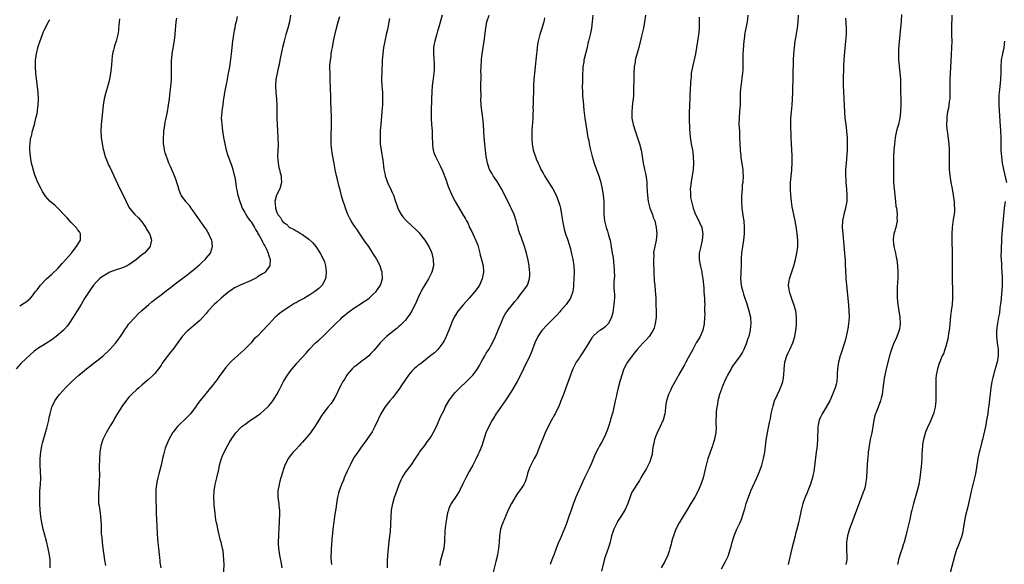
# Model space of a CAD drawing. Units: inches. Extents: x 2517000 to 2520000, y 1545000 to 1548000.
# Drawn here: x 2518571 to 2518877, y 1545748 to 1545918 of the extents above; entities that cross this region are included whole.
import ezdxf

# ---------------------------------------------------------------- set-up
doc = ezdxf.new("R2010")
doc.units = ezdxf.units.IN
doc.header["$MEASUREMENT"] = 0
doc.layers.add('LD25171545_10ft', color=93, linetype='Continuous')

msp = doc.modelspace()

# ---------------------------------------------------------------- linework, layer by layer
at = {"layer": 'LD25171545_10ft'}
for points, elevation in [([(2518602.06, 1545917.94), (2518601.84, 1545915.84), (2518601.79, 1545915), (2518601.7, 1545914.3), (2518601.49, 1545913), (2518600.98, 1545911), (2518600.49, 1545909.51), (2518600.35, 1545909), (2518600.18, 1545908.18), (2518599.87, 1545907), (2518599.73, 1545906.27), (2518599.62, 1545905), (2518599.54, 1545903.54), (2518599.43, 1545902.57), (2518599.28, 1545901), (2518598.92, 1545899), (2518598.51, 1545897.49), (2518597.78, 1545895), (2518597.29, 1545893), (2518596.96, 1545891), (2518596.56, 1545887), (2518596.35, 1545885), (2518596.23, 1545883), (2518596.34, 1545881), (2518596.65, 1545879), (2518597, 1545877.37), (2518597.08, 1545877), (2518597.64, 1545875), (2518598.03, 1545873.97), (2518598.38, 1545873), (2518598.56, 1545872.56), (2518599, 1545871.7), (2518600.3, 1545869), (2518602.11, 1545865), (2518602.42, 1545864.42), (2518604.09, 1545861), (2518605, 1545859.31), (2518605.18, 1545859), (2518606.85, 1545857), (2518607.94, 1545855.94), (2518609, 1545854.76), (2518610.21, 1545853), (2518610.48, 1545852.48), (2518611.34, 1545851), (2518611.56, 1545850.44), (2518611.99, 1545849), (2518611.67, 1545847.67), (2518611.58, 1545847), (2518611, 1545846.29), (2518610.38, 1545845.62), (2518609.78, 1545845), (2518609, 1545844.41), (2518607.31, 1545843), (2518605.96, 1545842.04), (2518605, 1545841.32), (2518604.8, 1545841.2), (2518604.4, 1545841), (2518603, 1545840.39), (2518602.1, 1545840.1), (2518601, 1545839.77), (2518599, 1545839.05), (2518597, 1545837.85), (2518596.49, 1545837.51), (2518595.82, 1545837), (2518595, 1545836.18), (2518593.95, 1545835), (2518593, 1545833.68), (2518591.14, 1545830.86), (2518590.08, 1545829), (2518588.89, 1545827), (2518588.16, 1545825.84), (2518587.67, 1545825), (2518586.34, 1545823), (2518585.74, 1545822.26), (2518584.8, 1545821.2), (2518584.61, 1545821), (2518583, 1545819.49), (2518582.4, 1545819), (2518581, 1545817.94), (2518579, 1545816.72), (2518578.24, 1545816.24), (2518577, 1545815.52), (2518575.53, 1545814.47), (2518573, 1545812.2), (2518571.38, 1545810.62), (2518569.91, 1545809)], 7030), ([(2518571, 1545828.58), (2518572.54, 1545829.46), (2518573, 1545829.83), (2518574.33, 1545831), (2518575, 1545831.7), (2518575.97, 1545833), (2518576.45, 1545833.55), (2518577.44, 1545835), (2518579.3, 1545837), (2518581, 1545838.39), (2518583, 1545840.25), (2518584.26, 1545841.74), (2518585.38, 1545843), (2518587, 1545844.89), (2518587.11, 1545845), (2518587.91, 1545846.09), (2518588.72, 1545847), (2518589, 1545847.6), (2518589.87, 1545849), (2518589.92, 1545849.92), (2518589.9, 1545851), (2518589.57, 1545851.57), (2518589, 1545852.34), (2518588.76, 1545852.76), (2518588.6, 1545853), (2518587, 1545854.48), (2518585.83, 1545855.83), (2518585, 1545856.66), (2518583, 1545858.89), (2518582.86, 1545859), (2518581.9, 1545859.9), (2518580.51, 1545861), (2518579, 1545862.72), (2518578.79, 1545863), (2518578.14, 1545864.14), (2518577.66, 1545865), (2518576.69, 1545867), (2518575.86, 1545869), (2518575.22, 1545871), (2518575.18, 1545871.18), (2518574.73, 1545873), (2518574.35, 1545875), (2518574.22, 1545876.22), (2518574.16, 1545877), (2518574.17, 1545878.17), (2518574.23, 1545879), (2518574.41, 1545880.41), (2518574.52, 1545881), (2518574.63, 1545881.37), (2518574.99, 1545883), (2518575.57, 1545885), (2518576.07, 1545887), (2518576.39, 1545888.39), (2518576.51, 1545889), (2518576.56, 1545889.44), (2518576.8, 1545891), (2518576.86, 1545893), (2518576.71, 1545895), (2518576.06, 1545901), (2518575.93, 1545903), (2518575.97, 1545905), (2518576.23, 1545907), (2518576.76, 1545909.24), (2518577.23, 1545910.77), (2518578.05, 1545913), (2518578.32, 1545913.68), (2518578.95, 1545915), (2518579.96, 1545917), (2518580.33, 1545917.67)], 7020), ([(2518580.5, 1545747), (2518580.48, 1545748.48), (2518580.51, 1545749), (2518580.46, 1545749.54), (2518580.24, 1545751), (2518580.03, 1545752.03), (2518579.86, 1545753), (2518579.33, 1545755.33), (2518578.35, 1545759), (2518578.09, 1545760.09), (2518577.9, 1545761), (2518577.58, 1545763), (2518577.39, 1545765), (2518577.28, 1545767), (2518577.23, 1545769), (2518577.29, 1545771), (2518577.43, 1545773), (2518577.53, 1545775), (2518577.5, 1545777), (2518577.39, 1545779), (2518577.37, 1545781), (2518577.54, 1545783), (2518577.92, 1545785), (2518578.13, 1545785.87), (2518578.43, 1545787), (2518579.48, 1545790.52), (2518579.75, 1545791.75), (2518580.05, 1545793), (2518580.19, 1545793.81), (2518580.45, 1545795), (2518580.98, 1545797), (2518581.95, 1545799), (2518583, 1545800.46), (2518583.42, 1545801), (2518585.25, 1545803), (2518587.27, 1545805), (2518589.42, 1545807), (2518591.81, 1545809), (2518593.64, 1545810.36), (2518595, 1545811.42), (2518596.96, 1545813), (2518599.01, 1545815), (2518600.91, 1545817.09), (2518601.78, 1545818.22), (2518602.38, 1545819), (2518603, 1545819.99), (2518603.58, 1545821), (2518604.19, 1545821.81), (2518604.99, 1545823), (2518607, 1545825.15), (2518607.91, 1545826.09), (2518608.88, 1545827), (2518611.14, 1545829), (2518612.14, 1545829.86), (2518613, 1545830.49), (2518613.6, 1545831), (2518615, 1545832.01), (2518616.67, 1545833.33), (2518617, 1545833.53), (2518617.79, 1545834.21), (2518619, 1545835.09), (2518621, 1545836.63), (2518623, 1545838.11), (2518623.52, 1545838.48), (2518624.17, 1545839), (2518625, 1545839.68), (2518626.51, 1545841), (2518627, 1545841.48), (2518627.81, 1545842.19), (2518628.66, 1545843), (2518629, 1545843.44), (2518630.36, 1545845), (2518630.98, 1545847), (2518630.73, 1545849), (2518630.19, 1545850.19), (2518629.87, 1545851), (2518629.52, 1545851.52), (2518629, 1545852.42), (2518628.64, 1545853), (2518625, 1545858.17), (2518624.35, 1545859), (2518623.78, 1545859.78), (2518622.84, 1545860.84), (2518622.68, 1545861), (2518621.26, 1545863), (2518621.18, 1545863.18), (2518620.6, 1545864.6), (2518620.32, 1545865.68), (2518619.91, 1545867), (2518619.64, 1545867.64), (2518619.19, 1545869), (2518617.9, 1545871.9), (2518617.45, 1545873), (2518617, 1545874.26), (2518616.69, 1545875), (2518616.24, 1545876.24), (2518616.05, 1545877), (2518615.91, 1545878.09), (2518615.72, 1545879), (2518615.69, 1545879.69), (2518615.7, 1545881), (2518615.8, 1545882.2), (2518615.87, 1545883), (2518616.04, 1545884.04), (2518616.16, 1545885), (2518616.28, 1545885.72), (2518616.54, 1545887), (2518616.96, 1545889), (2518617.32, 1545891), (2518617.6, 1545893), (2518617.72, 1545894.28), (2518617.94, 1545895.94), (2518618.03, 1545897), (2518618.08, 1545897.92), (2518618.18, 1545899), (2518618.23, 1545901), (2518618.22, 1545903), (2518618.26, 1545905), (2518618.34, 1545905.66), (2518618.46, 1545907), (2518619.14, 1545911.14), (2518619.35, 1545913), (2518619.46, 1545914.54), (2518619.61, 1545915.61), (2518619.72, 1545917), (2518619.88, 1545918.12)], 7040), ([(2518638.65, 1545918.65), (2518638.32, 1545917), (2518638.08, 1545916.08), (2518637.88, 1545915), (2518637.77, 1545914.23), (2518637.48, 1545913), (2518637.21, 1545911), (2518636.79, 1545907), (2518636.47, 1545904.47), (2518636.23, 1545903), (2518636.05, 1545901.95), (2518635.9, 1545901), (2518635.45, 1545898.55), (2518635.12, 1545897), (2518634.72, 1545895), (2518634.53, 1545893.47), (2518634.44, 1545893), (2518634.35, 1545892.35), (2518634.19, 1545891), (2518634.02, 1545889.98), (2518633.89, 1545889), (2518633.82, 1545887.82), (2518633.73, 1545887), (2518633.76, 1545886.24), (2518633.85, 1545885), (2518634, 1545884), (2518634.12, 1545883), (2518634.4, 1545881), (2518634.78, 1545879), (2518635.28, 1545877), (2518635.67, 1545875.67), (2518637, 1545872.02), (2518637.32, 1545871), (2518637.67, 1545869.67), (2518637.82, 1545869), (2518638.02, 1545868.02), (2518638.37, 1545865.63), (2518638.48, 1545865), (2518638.59, 1545864.59), (2518638.89, 1545863), (2518639.44, 1545861), (2518639.87, 1545859.87), (2518640.22, 1545859), (2518641, 1545857.65), (2518641.33, 1545857), (2518641.93, 1545855.93), (2518642.75, 1545855), (2518643, 1545854.68), (2518644.02, 1545853), (2518644.36, 1545852.36), (2518645, 1545851.4), (2518645.13, 1545851.13), (2518645.5, 1545850.5), (2518646.29, 1545849), (2518646.49, 1545848.49), (2518647, 1545847.65), (2518647.22, 1545847.22), (2518647.39, 1545847), (2518647.82, 1545846.18), (2518648.34, 1545845), (2518648.43, 1545844.43), (2518648.93, 1545843), (2518648.84, 1545841.16), (2518648.8, 1545841), (2518648.11, 1545840.11), (2518647.32, 1545839), (2518647.14, 1545838.86), (2518646.5, 1545838.5), (2518645, 1545837.55), (2518644.67, 1545837.33), (2518644.07, 1545837), (2518643, 1545836.5), (2518639.57, 1545835), (2518639, 1545834.73), (2518637.87, 1545834.13), (2518636.64, 1545833.36), (2518636.14, 1545833), (2518635, 1545832.09), (2518633.7, 1545831), (2518632.29, 1545829.71), (2518631.53, 1545829), (2518629.68, 1545827), (2518629.37, 1545826.63), (2518629, 1545826.17), (2518627.96, 1545825), (2518627, 1545823.96), (2518625, 1545822.21), (2518623.51, 1545821), (2518623, 1545820.54), (2518621.54, 1545819), (2518621.29, 1545818.71), (2518620.48, 1545817.52), (2518619, 1545815.44), (2518618.65, 1545815), (2518617.87, 1545814.13), (2518615.52, 1545811), (2518615.31, 1545810.69), (2518615, 1545810.14), (2518614.55, 1545809.45), (2518614.2, 1545809), (2518613, 1545807.5), (2518612.54, 1545807), (2518611, 1545805.58), (2518610.71, 1545805.29), (2518609, 1545803.86), (2518608.02, 1545803), (2518607.46, 1545802.54), (2518605.75, 1545801), (2518605, 1545800.16), (2518603.59, 1545798.41), (2518602.79, 1545797.21), (2518602.15, 1545796.15), (2518601.25, 1545794.75), (2518600.51, 1545793.49), (2518600.26, 1545793), (2518599.18, 1545791.18), (2518597.86, 1545789), (2518596.89, 1545787), (2518596.24, 1545785), (2518595.91, 1545783), (2518595.79, 1545781), (2518595.75, 1545778.25), (2518595.79, 1545775.79), (2518595.73, 1545774.27), (2518595.71, 1545773), (2518595.62, 1545771.62), (2518595.57, 1545770.43), (2518595.48, 1545769), (2518595.57, 1545767), (2518595.68, 1545766.32), (2518596, 1545764), (2518596.17, 1545763), (2518596.34, 1545760.34), (2518596.35, 1545759), (2518596.4, 1545757.6), (2518596.45, 1545757), (2518596.52, 1545756.52), (2518596.64, 1545755), (2518596.84, 1545753.16), (2518597.13, 1545751), (2518597.4, 1545749.4), (2518597.7, 1545747.7)], 7050), ([(2518655.27, 1545919), (2518654.89, 1545917), (2518654.38, 1545915), (2518653.78, 1545913), (2518653.23, 1545911), (2518652.76, 1545909), (2518652.35, 1545907), (2518651.97, 1545905), (2518651.68, 1545903.68), (2518651.46, 1545902.54), (2518651.1, 1545901), (2518650.72, 1545899), (2518650.56, 1545897), (2518650.7, 1545895), (2518650.94, 1545893), (2518651.03, 1545890.97), (2518650.95, 1545888.95), (2518650.95, 1545887), (2518651.07, 1545885), (2518651.22, 1545883), (2518651.34, 1545881), (2518651.37, 1545878.63), (2518651.25, 1545875.25), (2518651.25, 1545875), (2518651.37, 1545873), (2518651.66, 1545871.66), (2518651.79, 1545871), (2518652.03, 1545869.97), (2518652.31, 1545869), (2518652.38, 1545868.38), (2518652.46, 1545867), (2518651.9, 1545865), (2518651, 1545863.21), (2518650.92, 1545863), (2518650.41, 1545861), (2518650.46, 1545860.46), (2518650.54, 1545859), (2518651, 1545857.62), (2518651.32, 1545857), (2518652.1, 1545856.1), (2518652.69, 1545855), (2518653, 1545854.62), (2518653.97, 1545853.97), (2518654.94, 1545853), (2518655, 1545852.96), (2518656.36, 1545852.36), (2518657, 1545851.95), (2518657.64, 1545851.64), (2518658.6, 1545851), (2518659, 1545850.8), (2518659.82, 1545850.18), (2518661, 1545849.33), (2518662.15, 1545848.15), (2518663.11, 1545847), (2518664.51, 1545845), (2518665.54, 1545843), (2518665.78, 1545842.22), (2518666.13, 1545841), (2518666.2, 1545840.2), (2518666.37, 1545839), (2518666.26, 1545837.74), (2518666.15, 1545837), (2518665.06, 1545835), (2518664.03, 1545833.97), (2518662.87, 1545833), (2518661, 1545831.81), (2518659.63, 1545831), (2518659, 1545830.65), (2518657.92, 1545830.08), (2518657, 1545829.55), (2518656.63, 1545829.37), (2518656.01, 1545829), (2518655, 1545828.36), (2518652.93, 1545827), (2518651.84, 1545826.16), (2518651, 1545825.44), (2518650.75, 1545825.25), (2518650.5, 1545825), (2518648.57, 1545823), (2518647.83, 1545822.17), (2518647, 1545821.19), (2518646.78, 1545821), (2518645, 1545819.1), (2518643.86, 1545818.14), (2518643, 1545817.07), (2518640.98, 1545815), (2518639, 1545813.24), (2518638.75, 1545813), (2518637, 1545811.47), (2518636.54, 1545811), (2518635, 1545809.25), (2518633.41, 1545807), (2518633, 1545806.45), (2518632.41, 1545805.59), (2518631.93, 1545805), (2518631, 1545803.76), (2518630.39, 1545803), (2518629, 1545801.35), (2518628.73, 1545801), (2518627.04, 1545798.96), (2518626.19, 1545797.81), (2518625.65, 1545797), (2518625, 1545796.12), (2518624.11, 1545795), (2518623.59, 1545794.41), (2518623, 1545793.8), (2518622.17, 1545793), (2518621, 1545791.92), (2518620.12, 1545791), (2518619.59, 1545790.41), (2518618.73, 1545789.27), (2518618.55, 1545789), (2518617.39, 1545787), (2518616.53, 1545785), (2518616.3, 1545784.3), (2518615.93, 1545783), (2518615.77, 1545782.23), (2518615.47, 1545781), (2518615.02, 1545779), (2518614.58, 1545777.42), (2518614.31, 1545776.31), (2518613.95, 1545775), (2518613.68, 1545773.68), (2518613.52, 1545773), (2518613.37, 1545771.37), (2518613.32, 1545771), (2518613.33, 1545769), (2518613.47, 1545765), (2518613.5, 1545763.5), (2518613.56, 1545762.44), (2518613.66, 1545759.66), (2518613.78, 1545757.78), (2518613.92, 1545755.92), (2518614.18, 1545753), (2518614.28, 1545752.28), (2518614.35, 1545751), (2518614.47, 1545750.47), (2518614.55, 1545749), (2518614.65, 1545748.65), (2518614.9, 1545747)], 7060), ([(2518634.49, 1545745.51), (2518634.57, 1545748.57), (2518634.55, 1545749), (2518634.51, 1545749.49), (2518634.44, 1545751), (2518634.26, 1545752.26), (2518634.12, 1545753), (2518633.65, 1545755), (2518633.51, 1545755.51), (2518632.66, 1545759), (2518632.4, 1545760.4), (2518632.24, 1545761), (2518632.05, 1545761.95), (2518631.91, 1545763), (2518631.84, 1545763.84), (2518631.66, 1545765), (2518631.5, 1545766.5), (2518631.47, 1545767), (2518631.38, 1545769), (2518631.49, 1545771), (2518631.85, 1545773), (2518632.38, 1545775), (2518632.75, 1545776.75), (2518632.86, 1545777.14), (2518633.18, 1545778.82), (2518633.2, 1545779), (2518633.76, 1545781), (2518634.11, 1545781.89), (2518634.59, 1545783), (2518635.63, 1545785), (2518636.12, 1545785.88), (2518637, 1545787.22), (2518638.27, 1545789), (2518639.56, 1545790.44), (2518640.14, 1545791), (2518641, 1545791.65), (2518642.85, 1545793), (2518644.14, 1545793.86), (2518645, 1545794.45), (2518645.34, 1545794.66), (2518645.81, 1545795), (2518647, 1545795.99), (2518648.12, 1545797), (2518648.55, 1545797.45), (2518649, 1545798.02), (2518649.46, 1545798.54), (2518649.79, 1545799), (2518651, 1545800.96), (2518651.72, 1545802.28), (2518653.12, 1545805), (2518654.29, 1545807), (2518655, 1545808.07), (2518655.73, 1545809), (2518656.34, 1545809.66), (2518657, 1545810.46), (2518657.27, 1545810.73), (2518660.14, 1545813.86), (2518661.04, 1545815), (2518662.99, 1545817), (2518664.11, 1545817.89), (2518665.29, 1545819), (2518667, 1545820.66), (2518669, 1545822.72), (2518669.25, 1545823), (2518671, 1545824.66), (2518671.34, 1545825), (2518672.26, 1545825.74), (2518673, 1545826.39), (2518673.76, 1545827), (2518675, 1545827.83), (2518676.93, 1545829.07), (2518677.37, 1545829.37), (2518679.33, 1545830.67), (2518679.74, 1545831), (2518681, 1545832.17), (2518681.85, 1545833), (2518682.34, 1545833.66), (2518683.23, 1545835), (2518683.86, 1545837), (2518683.8, 1545839), (2518683.59, 1545839.59), (2518683.13, 1545841), (2518682.08, 1545843), (2518681.67, 1545843.67), (2518680.9, 1545845), (2518679.6, 1545847), (2518678.52, 1545848.52), (2518676.86, 1545851), (2518676.08, 1545852.08), (2518675.49, 1545853), (2518675, 1545853.72), (2518674.17, 1545855), (2518673.75, 1545855.75), (2518673.13, 1545857), (2518672.32, 1545859), (2518672.01, 1545860.01), (2518671.68, 1545861), (2518671.15, 1545862.85), (2518670.66, 1545864.66), (2518670.38, 1545865.62), (2518670.03, 1545867), (2518669.85, 1545867.85), (2518669.55, 1545869), (2518669.16, 1545871), (2518668.83, 1545872.83), (2518668.42, 1545875), (2518668.21, 1545876.21), (2518668.09, 1545877), (2518668.01, 1545877.99), (2518667.91, 1545879), (2518667.88, 1545879.88), (2518667.88, 1545881), (2518668.01, 1545885), (2518668.04, 1545887), (2518667.93, 1545890.07), (2518667.82, 1545891.82), (2518667.77, 1545894.23), (2518667.7, 1545895.7), (2518667.61, 1545899.61), (2518667.55, 1545901), (2518667.51, 1545902.49), (2518667.5, 1545903), (2518667.52, 1545903.52), (2518667.65, 1545905), (2518667.87, 1545906.13), (2518667.95, 1545907), (2518668.11, 1545908.11), (2518668.27, 1545909), (2518668.37, 1545909.63), (2518668.62, 1545911), (2518669, 1545912.78), (2518669.42, 1545914.58), (2518670.1, 1545917), (2518670.6, 1545918.6)], 7070), ([(2518686.03, 1545918.03), (2518685.88, 1545917), (2518685.6, 1545915.6), (2518685.44, 1545914.56), (2518685.04, 1545913), (2518684.56, 1545911), (2518684.2, 1545909), (2518683.94, 1545907), (2518683.77, 1545905), (2518683.73, 1545903.73), (2518683.64, 1545902.36), (2518683.61, 1545901), (2518683.6, 1545899.6), (2518683.58, 1545899), (2518683.68, 1545897), (2518683.83, 1545895), (2518683.85, 1545894.15), (2518683.9, 1545893), (2518683.88, 1545891.88), (2518683.84, 1545891), (2518683.77, 1545890.23), (2518683.71, 1545889), (2518683.32, 1545885), (2518683.19, 1545883.19), (2518683.1, 1545881), (2518683.16, 1545879), (2518683.43, 1545877), (2518683.67, 1545875.67), (2518683.81, 1545875), (2518683.96, 1545874.04), (2518684.1, 1545873), (2518684.16, 1545872.16), (2518684.32, 1545871), (2518684.67, 1545869.33), (2518684.71, 1545869), (2518684.77, 1545868.77), (2518685, 1545868.23), (2518685.46, 1545867), (2518686.57, 1545864.58), (2518687, 1545863.62), (2518687.24, 1545863), (2518687.95, 1545861), (2518688.24, 1545860.24), (2518688.65, 1545859), (2518689, 1545858.27), (2518689.66, 1545857), (2518690.24, 1545856.24), (2518691, 1545855.31), (2518691.29, 1545855), (2518693, 1545853.45), (2518693.25, 1545853.25), (2518694.28, 1545852.28), (2518695.26, 1545851.26), (2518695.49, 1545851), (2518697.08, 1545849), (2518698.3, 1545847), (2518699, 1545845.43), (2518699.17, 1545845), (2518699.65, 1545843), (2518699.72, 1545841), (2518699.21, 1545839), (2518699, 1545838.63), (2518698.19, 1545837), (2518697, 1545835.13), (2518696.25, 1545833.75), (2518695, 1545831.13), (2518694.04, 1545829), (2518693, 1545827.05), (2518692.22, 1545825.78), (2518691.65, 1545825), (2518691, 1545824.15), (2518689.48, 1545822.52), (2518689, 1545822.13), (2518688.39, 1545821.61), (2518687.6, 1545821), (2518687, 1545820.5), (2518685.13, 1545819), (2518683.16, 1545817), (2518681.25, 1545814.75), (2518680.29, 1545813.71), (2518679.57, 1545813), (2518679, 1545812.48), (2518677.04, 1545811), (2518675.85, 1545810.15), (2518675, 1545809.51), (2518674.73, 1545809.27), (2518674.48, 1545809), (2518673, 1545807.26), (2518672.82, 1545807), (2518672.12, 1545805.88), (2518671.58, 1545805), (2518671, 1545803.95), (2518670.5, 1545803), (2518669.53, 1545801), (2518669, 1545799.99), (2518668.43, 1545799), (2518667.86, 1545798.14), (2518667, 1545797.13), (2518665.32, 1545795), (2518665, 1545794.53), (2518664.02, 1545793), (2518662.83, 1545791), (2518661.46, 1545789), (2518661, 1545788.41), (2518659, 1545786.13), (2518658.44, 1545785.56), (2518657.91, 1545785), (2518657, 1545783.97), (2518656.09, 1545783), (2518655.59, 1545782.41), (2518654.53, 1545781), (2518654.08, 1545780.08), (2518653.5, 1545779), (2518653.37, 1545778.63), (2518653, 1545777.44), (2518652.85, 1545777), (2518652.24, 1545775), (2518651.97, 1545774.03), (2518651.69, 1545773), (2518651.33, 1545771), (2518651.34, 1545769), (2518651.56, 1545767.56), (2518651.6, 1545767), (2518651.64, 1545766.36), (2518651.8, 1545765), (2518651.83, 1545763.83), (2518651.8, 1545763), (2518651.75, 1545762.25), (2518651.72, 1545761), (2518651.65, 1545759.65), (2518651.48, 1545757), (2518651.4, 1545755), (2518651.43, 1545754.57), (2518651.5, 1545753), (2518651.68, 1545751.68), (2518651.8, 1545751), (2518652.03, 1545749.97), (2518652.22, 1545749), (2518652.52, 1545747)], 7080), ([(2518702.48, 1545919), (2518701.34, 1545915), (2518701, 1545914.03), (2518700.75, 1545913.25), (2518700.11, 1545911), (2518699.93, 1545910.07), (2518699.76, 1545909), (2518699.74, 1545907.74), (2518699.71, 1545907), (2518699.93, 1545903.93), (2518699.96, 1545903), (2518699.9, 1545902.1), (2518699.86, 1545901), (2518699.55, 1545898.45), (2518699.36, 1545897), (2518699.21, 1545895.21), (2518699.11, 1545893), (2518698.99, 1545888.99), (2518699, 1545887), (2518699.13, 1545885), (2518699.28, 1545883), (2518699.35, 1545881), (2518699.38, 1545879.38), (2518699.4, 1545879), (2518699.47, 1545878.53), (2518699.62, 1545877), (2518699.96, 1545875.96), (2518700.31, 1545875), (2518701.96, 1545871.96), (2518702.58, 1545870.58), (2518703.67, 1545867.67), (2518703.86, 1545867), (2518704.29, 1545865.71), (2518704.56, 1545865), (2518705.29, 1545863.29), (2518705.39, 1545863), (2518706.44, 1545861), (2518709, 1545856.79), (2518709.69, 1545855.69), (2518710.02, 1545855), (2518710.37, 1545854.37), (2518710.96, 1545853), (2518711.68, 1545851.68), (2518711.97, 1545851), (2518712.95, 1545848.95), (2518713.48, 1545847.48), (2518714.17, 1545845), (2518714.3, 1545844.3), (2518714.71, 1545843), (2518715.18, 1545841), (2518715.27, 1545839.27), (2518715.29, 1545839), (2518714.88, 1545837), (2518714.01, 1545835), (2518713.62, 1545834.38), (2518712.62, 1545833), (2518710.82, 1545831), (2518709.06, 1545829), (2518707.43, 1545827), (2518706.47, 1545825.53), (2518706.14, 1545825), (2518705.48, 1545823.48), (2518705.18, 1545822.82), (2518704.5, 1545821), (2518703.65, 1545819), (2518703, 1545817.71), (2518702.61, 1545817), (2518701.11, 1545815), (2518701, 1545814.89), (2518700.02, 1545813.98), (2518698.91, 1545813.09), (2518695.54, 1545810.46), (2518695, 1545810.06), (2518694.43, 1545809.57), (2518693.77, 1545809), (2518693, 1545808.26), (2518691.99, 1545807), (2518691, 1545805.61), (2518689.71, 1545803.71), (2518689.15, 1545802.85), (2518688.32, 1545801.68), (2518687, 1545799.95), (2518686.2, 1545799), (2518684.63, 1545797), (2518683.4, 1545795), (2518683.28, 1545794.72), (2518682.63, 1545793.37), (2518682.42, 1545793), (2518681.5, 1545791), (2518680.64, 1545789.36), (2518679, 1545786.97), (2518677, 1545784.25), (2518675.67, 1545782.33), (2518675, 1545781.33), (2518674.88, 1545781.12), (2518673.76, 1545779), (2518672.87, 1545777.13), (2518671.96, 1545775), (2518671.69, 1545774.31), (2518671.13, 1545773), (2518670.43, 1545771), (2518670.21, 1545770.21), (2518669.9, 1545769), (2518669.54, 1545767), (2518669.32, 1545765.32), (2518669.26, 1545765), (2518668.98, 1545763), (2518668.71, 1545761.29), (2518668.4, 1545759), (2518668.3, 1545757.7), (2518668.09, 1545756.09), (2518667.97, 1545754.03), (2518667.87, 1545753), (2518667.87, 1545751.87), (2518667.83, 1545751), (2518667.83, 1545750.17), (2518667.93, 1545749), (2518668.04, 1545748.04)], 7090), ([(2518685.38, 1545747), (2518685.42, 1545749), (2518685.52, 1545751), (2518685.7, 1545753), (2518685.82, 1545754.18), (2518686.08, 1545756.08), (2518686.34, 1545758.34), (2518686.51, 1545760.51), (2518686.58, 1545763), (2518686.69, 1545765), (2518687.05, 1545767), (2518687.65, 1545769), (2518687.98, 1545770.02), (2518689.05, 1545773), (2518689.63, 1545774.36), (2518689.97, 1545775), (2518691, 1545776.64), (2518691.25, 1545777), (2518692.77, 1545779), (2518694.13, 1545781), (2518695, 1545782.32), (2518695.42, 1545783), (2518697, 1545785.13), (2518697.78, 1545786.22), (2518698.41, 1545787), (2518699, 1545787.88), (2518699.68, 1545789), (2518700.66, 1545791), (2518701, 1545791.77), (2518701.96, 1545794.04), (2518703, 1545796.11), (2518703.41, 1545797), (2518704.5, 1545799), (2518705.96, 1545801), (2518706.46, 1545801.54), (2518707.44, 1545802.56), (2518707.89, 1545803), (2518710.04, 1545805), (2518711.5, 1545806.5), (2518711.97, 1545807), (2518713, 1545808.31), (2518713.46, 1545809), (2518714.04, 1545809.96), (2518714.58, 1545811), (2518715, 1545811.76), (2518715.66, 1545813), (2518716.14, 1545813.86), (2518716.93, 1545815), (2518718.09, 1545817), (2518719.03, 1545819), (2518720.16, 1545821.84), (2518720.66, 1545823), (2518721.55, 1545825), (2518722.06, 1545825.94), (2518722.74, 1545827), (2518723, 1545827.36), (2518724.32, 1545829), (2518725, 1545829.91), (2518725.93, 1545831), (2518727, 1545832.38), (2518727.53, 1545833), (2518728.19, 1545833.81), (2518728.95, 1545835), (2518729.63, 1545837), (2518729.7, 1545838.3), (2518729.71, 1545839), (2518729.63, 1545839.63), (2518729.49, 1545841), (2518729.17, 1545842.83), (2518728.69, 1545845), (2518728.09, 1545847), (2518727, 1545850.08), (2518726.64, 1545851), (2518726.22, 1545852.22), (2518726.03, 1545853), (2518725.77, 1545853.77), (2518725.47, 1545855), (2518724.79, 1545857), (2518723.93, 1545859), (2518723.63, 1545859.63), (2518721.95, 1545863), (2518720.93, 1545865), (2518719.46, 1545867.46), (2518719, 1545868.04), (2518718.62, 1545868.62), (2518718.32, 1545869), (2518717.85, 1545869.85), (2518717.12, 1545871), (2518717, 1545871.33), (2518716.62, 1545872.62), (2518716.48, 1545873), (2518716.13, 1545875), (2518715.89, 1545877), (2518715.68, 1545879), (2518715.53, 1545881), (2518715.43, 1545883), (2518715.3, 1545885), (2518715.07, 1545887.07), (2518714.75, 1545889.25), (2518714.57, 1545891), (2518714.5, 1545893), (2518714.51, 1545893.49), (2518714.49, 1545896.49), (2518714.53, 1545900.53), (2518714.5, 1545901.5), (2518714.54, 1545903), (2518714.66, 1545905), (2518714.71, 1545905.29), (2518714.92, 1545907), (2518715.52, 1545911), (2518715.98, 1545915), (2518716.35, 1545917), (2518717, 1545919.02)], 7100), ([(2518734.22, 1545918.22), (2518734.01, 1545917), (2518733.63, 1545915.63), (2518733.37, 1545914.63), (2518732.84, 1545913), (2518732.27, 1545911), (2518732.07, 1545909.93), (2518731.95, 1545909), (2518731.86, 1545907.86), (2518731.76, 1545907), (2518731.59, 1545905), (2518731.38, 1545903), (2518731.14, 1545901), (2518730.95, 1545899), (2518730.86, 1545897.14), (2518730.82, 1545895), (2518730.76, 1545893.24), (2518730.73, 1545892.73), (2518730.7, 1545891), (2518730.67, 1545890.67), (2518730.69, 1545889), (2518730.66, 1545888.66), (2518730.62, 1545887), (2518730.5, 1545885.5), (2518730.45, 1545884.45), (2518730.33, 1545883), (2518730.28, 1545881.72), (2518730.29, 1545881), (2518730.34, 1545880.34), (2518730.41, 1545879), (2518730.77, 1545877), (2518731.31, 1545875.31), (2518731.42, 1545875), (2518731.72, 1545874.28), (2518732.26, 1545873), (2518732.51, 1545872.51), (2518733, 1545871.34), (2518733.15, 1545871), (2518733.82, 1545869.82), (2518734.24, 1545869), (2518735.34, 1545867.34), (2518736.86, 1545865), (2518737.86, 1545863), (2518738.62, 1545861), (2518739, 1545859.77), (2518739.21, 1545859), (2518739.6, 1545857), (2518739.78, 1545855.78), (2518739.87, 1545855), (2518740.24, 1545853), (2518740.4, 1545852.4), (2518740.83, 1545851), (2518741.5, 1545849), (2518742.3, 1545846.3), (2518742.71, 1545844.71), (2518743.08, 1545843.08), (2518743.4, 1545841), (2518743.5, 1545839), (2518743.44, 1545837), (2518743.31, 1545835.31), (2518743.29, 1545834.71), (2518743.03, 1545833), (2518742.4, 1545831), (2518741.01, 1545829), (2518739.24, 1545827), (2518739, 1545826.75), (2518738.2, 1545825.8), (2518737, 1545824.49), (2518735, 1545822.54), (2518733.53, 1545821), (2518733, 1545820.26), (2518732.19, 1545819), (2518731.29, 1545817), (2518730.08, 1545813.92), (2518729.67, 1545813), (2518728.73, 1545811), (2518728.16, 1545809.84), (2518727.73, 1545809), (2518726.75, 1545807), (2518725.72, 1545805), (2518725, 1545803.73), (2518723.99, 1545802.01), (2518722.07, 1545799), (2518719.14, 1545794.86), (2518718.38, 1545793.62), (2518718.02, 1545793), (2518716.95, 1545791), (2518716.06, 1545789), (2518714.73, 1545785), (2518713.92, 1545783), (2518713.64, 1545782.36), (2518713, 1545781), (2518711.93, 1545779), (2518710.79, 1545777), (2518709.74, 1545775), (2518708.88, 1545773.12), (2518707.83, 1545771), (2518707.54, 1545770.46), (2518707, 1545769.68), (2518705.28, 1545767), (2518704.55, 1545765.45), (2518704.35, 1545765), (2518704.1, 1545764.1), (2518703.83, 1545763), (2518703.75, 1545762.25), (2518703.54, 1545761), (2518703.4, 1545759.4), (2518703.3, 1545758.7), (2518703.18, 1545755.18), (2518702.92, 1545753), (2518701.85, 1545749), (2518701.71, 1545747.71)], 7110), ([(2518749.33, 1545919), (2518749.13, 1545917), (2518748.89, 1545915), (2518748.58, 1545913.42), (2518748.49, 1545913), (2518748, 1545911), (2518747.78, 1545910.22), (2518747.51, 1545909), (2518747, 1545907), (2518746.54, 1545905), (2518746.45, 1545904.45), (2518746.24, 1545903), (2518746.19, 1545901.81), (2518746.11, 1545901), (2518746.04, 1545900.04), (2518746.04, 1545897.96), (2518746, 1545897), (2518746.04, 1545895), (2518746.1, 1545893.9), (2518746.16, 1545893), (2518746.26, 1545892.26), (2518746.49, 1545889.51), (2518746.62, 1545888.62), (2518746.79, 1545887), (2518747.1, 1545885), (2518747.79, 1545881), (2518748.01, 1545880.01), (2518748.19, 1545879), (2518748.51, 1545877.49), (2518749.12, 1545875), (2518749.71, 1545873), (2518750.04, 1545872.04), (2518751.19, 1545869), (2518751.75, 1545867), (2518752.19, 1545865), (2518752.54, 1545863), (2518752.74, 1545861), (2518752.77, 1545859), (2518752.77, 1545857), (2518752.94, 1545855), (2518753.43, 1545853), (2518753.81, 1545851.81), (2518754.09, 1545851), (2518754.52, 1545849.48), (2518754.64, 1545849), (2518755, 1545846.97), (2518755.31, 1545845), (2518755.58, 1545843.58), (2518755.7, 1545842.3), (2518755.87, 1545841), (2518755.92, 1545839.92), (2518755.98, 1545839), (2518755.99, 1545838.01), (2518755.85, 1545835.85), (2518755.83, 1545835), (2518755.84, 1545834.16), (2518755.94, 1545833), (2518756.05, 1545832.05), (2518756.02, 1545831), (2518755.91, 1545830.09), (2518755.88, 1545829), (2518755.5, 1545826.5), (2518755.11, 1545825), (2518755, 1545824.74), (2518754.04, 1545823), (2518753.59, 1545822.41), (2518753, 1545821.92), (2518752.51, 1545821.49), (2518751.67, 1545821), (2518751, 1545820.54), (2518749.31, 1545819), (2518749.16, 1545818.84), (2518749, 1545818.62), (2518747, 1545815.37), (2518746.08, 1545813.92), (2518745.43, 1545813), (2518745, 1545812.29), (2518744.14, 1545811), (2518743.75, 1545810.25), (2518743.03, 1545809), (2518742.3, 1545807), (2518741.66, 1545805), (2518740.93, 1545803), (2518740.13, 1545801), (2518739.36, 1545799), (2518739.27, 1545798.73), (2518738.72, 1545797.28), (2518738.12, 1545796.12), (2518737.59, 1545795), (2518737.38, 1545794.62), (2518736.46, 1545793), (2518735, 1545790.13), (2518734.46, 1545789), (2518733.59, 1545787), (2518732.85, 1545785), (2518732.08, 1545783), (2518731.73, 1545782.27), (2518731.08, 1545781), (2518729.97, 1545779), (2518729.67, 1545778.33), (2518729.15, 1545777), (2518729, 1545776.36), (2518728.62, 1545775), (2518728.24, 1545773.76), (2518727.83, 1545773), (2518727, 1545771.68), (2518725.87, 1545770.13), (2518725.12, 1545769), (2518725, 1545768.81), (2518724, 1545767), (2518723, 1545765.02), (2518722.16, 1545763), (2518721.78, 1545762.22), (2518721.25, 1545761), (2518721, 1545760.33), (2518720.6, 1545759), (2518720.27, 1545757), (2518720.15, 1545755), (2518720.04, 1545753.96), (2518719.97, 1545753), (2518719.77, 1545751.77), (2518719.62, 1545751), (2518719.15, 1545749), (2518718.32, 1545745.68)], 7120), ([(2518765.72, 1545919), (2518765.42, 1545917), (2518765.08, 1545915), (2518764.67, 1545913.33), (2518764.48, 1545912.48), (2518763.62, 1545909), (2518762.6, 1545905.4), (2518762.52, 1545905), (2518762.43, 1545904.43), (2518762.17, 1545903), (2518762.04, 1545901), (2518762.02, 1545900.02), (2518762.02, 1545897.98), (2518762, 1545897), (2518761.95, 1545895), (2518761.91, 1545894.09), (2518761.83, 1545893), (2518761.66, 1545891.66), (2518761.56, 1545890.44), (2518761.41, 1545889), (2518761.48, 1545887), (2518761.86, 1545885), (2518762.46, 1545883), (2518763, 1545881.5), (2518763.85, 1545879), (2518764.37, 1545877), (2518764.47, 1545876.47), (2518764.99, 1545873), (2518765.41, 1545871), (2518765.72, 1545869.72), (2518766.02, 1545868.02), (2518766.11, 1545867), (2518766.13, 1545865.87), (2518766.23, 1545864.23), (2518766.27, 1545863), (2518766.55, 1545861), (2518766.63, 1545860.63), (2518767.08, 1545859), (2518767.82, 1545857), (2518768.11, 1545856.11), (2518768.54, 1545855), (2518769.01, 1545853), (2518769.16, 1545851), (2518768.99, 1545849.01), (2518768.55, 1545847), (2518768.29, 1545845.71), (2518768.2, 1545845), (2518768.27, 1545844.27), (2518768.17, 1545843), (2518768.14, 1545841.86), (2518768.22, 1545841), (2518768.25, 1545840.25), (2518768.23, 1545839), (2518768.36, 1545836.36), (2518768.54, 1545835), (2518768.72, 1545833.28), (2518768.85, 1545831), (2518768.93, 1545828.93), (2518768.98, 1545827), (2518768.95, 1545825), (2518768.73, 1545823), (2518768.33, 1545821.67), (2518768.05, 1545821), (2518767, 1545819.31), (2518766.78, 1545819), (2518765.95, 1545818.05), (2518765, 1545817.07), (2518763.09, 1545815), (2518762.19, 1545813.81), (2518761.5, 1545813), (2518760.09, 1545811), (2518759.71, 1545810.29), (2518758.99, 1545809), (2518758.27, 1545807), (2518757.68, 1545805), (2518757.15, 1545803), (2518756.74, 1545801.26), (2518756.62, 1545800.62), (2518756.28, 1545799), (2518756.02, 1545797.98), (2518755.86, 1545797), (2518755.5, 1545795.5), (2518754.81, 1545793.19), (2518754.69, 1545792.69), (2518754.2, 1545791), (2518753.91, 1545790.09), (2518753.48, 1545789), (2518753, 1545788.03), (2518751.96, 1545786.04), (2518751.38, 1545785), (2518751, 1545784.2), (2518750.36, 1545783), (2518749.86, 1545781.86), (2518749, 1545779.81), (2518748.11, 1545777.89), (2518746.71, 1545775), (2518745.82, 1545773), (2518744, 1545769), (2518743.13, 1545766.87), (2518742.51, 1545765), (2518741.87, 1545763), (2518741, 1545760.51), (2518740.01, 1545757.99), (2518739.55, 1545757), (2518739, 1545755.72), (2518738.66, 1545755), (2518737.88, 1545753), (2518737.23, 1545751.23), (2518736.53, 1545749.47), (2518736.04, 1545748.04)], 7130), ([(2518782.37, 1545918.37), (2518782.4, 1545917), (2518782.36, 1545916.36), (2518782.33, 1545915), (2518782.23, 1545913.77), (2518782.16, 1545913), (2518781.9, 1545911), (2518781.59, 1545909), (2518781.2, 1545907), (2518781, 1545906.06), (2518780.27, 1545903), (2518780.06, 1545901.94), (2518779.93, 1545901), (2518779.84, 1545899.84), (2518779.74, 1545899), (2518779.67, 1545898.33), (2518779.54, 1545895.54), (2518779.47, 1545894.53), (2518779.43, 1545893), (2518779.37, 1545891.37), (2518779.33, 1545890.67), (2518779.28, 1545889), (2518779.29, 1545887), (2518779.41, 1545883.41), (2518779.47, 1545882.53), (2518779.62, 1545881), (2518779.82, 1545879.82), (2518779.92, 1545879), (2518780.09, 1545877.91), (2518780.26, 1545877), (2518780.36, 1545876.36), (2518780.53, 1545875), (2518780.6, 1545873), (2518780.46, 1545871), (2518780.32, 1545869.68), (2518780.2, 1545869), (2518780, 1545868), (2518779.78, 1545866.22), (2518779.59, 1545865), (2518779.67, 1545863.67), (2518779.65, 1545863), (2518779.73, 1545862.27), (2518779.98, 1545861), (2518780.2, 1545860.2), (2518780.47, 1545859), (2518781, 1545857.53), (2518781.23, 1545857), (2518782.31, 1545855), (2518782.53, 1545854.53), (2518783.16, 1545853), (2518783.45, 1545851.45), (2518783.51, 1545851), (2518783.35, 1545849), (2518782.85, 1545847), (2518782.42, 1545845), (2518782.41, 1545843), (2518782.71, 1545841.29), (2518782.82, 1545840.82), (2518783.17, 1545839.17), (2518783.21, 1545838.79), (2518783.48, 1545837), (2518783.78, 1545834.22), (2518783.87, 1545833), (2518783.93, 1545831.93), (2518784.01, 1545831), (2518784.07, 1545829.93), (2518784.09, 1545829), (2518784.06, 1545828.06), (2518784.08, 1545827), (2518784.09, 1545825.91), (2518784.07, 1545825), (2518783.97, 1545823), (2518783.55, 1545821), (2518783, 1545819.73), (2518782.66, 1545819), (2518782.06, 1545817.94), (2518781.49, 1545817), (2518780.38, 1545815), (2518779.92, 1545814.08), (2518779, 1545812.4), (2518778.21, 1545811), (2518777.79, 1545810.21), (2518777.06, 1545809), (2518775.94, 1545807), (2518775.62, 1545806.38), (2518774.68, 1545804.68), (2518773.79, 1545803), (2518773.54, 1545802.46), (2518773, 1545801.42), (2518772.8, 1545801), (2518772.2, 1545799), (2518772.04, 1545797.96), (2518771.95, 1545797), (2518771.82, 1545795.82), (2518771.7, 1545795), (2518771.15, 1545793), (2518771, 1545792.69), (2518770.29, 1545791), (2518769.27, 1545789), (2518769, 1545788.35), (2518768.52, 1545787), (2518768.28, 1545785.72), (2518768.09, 1545785), (2518767.86, 1545783.86), (2518767.71, 1545782.29), (2518767.35, 1545781), (2518767, 1545780.05), (2518766.54, 1545779), (2518766.02, 1545777.98), (2518765, 1545776.23), (2518764.27, 1545775), (2518763.78, 1545774.22), (2518762.97, 1545773), (2518761.74, 1545771), (2518761.48, 1545770.52), (2518761, 1545769.4), (2518760.16, 1545767), (2518759.24, 1545765), (2518758.05, 1545763), (2518757.64, 1545762.36), (2518757, 1545761.41), (2518756.85, 1545761.15), (2518755.79, 1545759), (2518755.61, 1545758.39), (2518755.1, 1545757), (2518754.64, 1545755), (2518754.3, 1545753.7), (2518754.07, 1545753), (2518753.24, 1545750.76), (2518753, 1545750.08), (2518752.68, 1545749), (2518752.01, 1545745.99)], 7140), ([(2518797.54, 1545919), (2518797.31, 1545917), (2518796.54, 1545913.46), (2518796.48, 1545913), (2518796.44, 1545912.44), (2518796.23, 1545911), (2518796.14, 1545909.86), (2518796.02, 1545908.02), (2518796, 1545907), (2518796.01, 1545905.99), (2518795.95, 1545903.95), (2518795.96, 1545903), (2518795.93, 1545902.07), (2518795.86, 1545901), (2518795.68, 1545899.68), (2518795.58, 1545898.42), (2518795.36, 1545897), (2518795.18, 1545895), (2518795.09, 1545891), (2518794.95, 1545889.05), (2518794.78, 1545887), (2518794.76, 1545885.24), (2518794.76, 1545885), (2518794.88, 1545883), (2518794.96, 1545881), (2518794.98, 1545879), (2518795.09, 1545877), (2518795.3, 1545875.3), (2518795.36, 1545874.64), (2518795.91, 1545871), (2518795.98, 1545870.02), (2518796.04, 1545869), (2518795.91, 1545867), (2518795.8, 1545866.2), (2518795.71, 1545865), (2518795.64, 1545863.64), (2518795.57, 1545863), (2518795.55, 1545862.45), (2518795.53, 1545861), (2518795.66, 1545859), (2518795.78, 1545858.22), (2518796.06, 1545856.06), (2518796.23, 1545855), (2518796.4, 1545853), (2518796.4, 1545851), (2518796.18, 1545849), (2518795.83, 1545847), (2518795.56, 1545845), (2518795.49, 1545843.49), (2518795.49, 1545842.51), (2518795.44, 1545841), (2518795.31, 1545839.31), (2518795.32, 1545838.68), (2518795.24, 1545837), (2518795.43, 1545835), (2518795.54, 1545834.46), (2518795.91, 1545833), (2518796.19, 1545832.19), (2518796.54, 1545831), (2518797.17, 1545829.17), (2518797.87, 1545827), (2518798.3, 1545825), (2518798.42, 1545823), (2518798.34, 1545822.34), (2518798.24, 1545821), (2518797.79, 1545819), (2518797.56, 1545818.44), (2518797.12, 1545817), (2518797, 1545816.72), (2518796.24, 1545815), (2518795.81, 1545814.19), (2518795.13, 1545813), (2518793.41, 1545810.59), (2518793, 1545810.06), (2518792.57, 1545809.43), (2518792.31, 1545809), (2518791.21, 1545807), (2518791, 1545806.56), (2518790.29, 1545805), (2518789.76, 1545803.76), (2518789.46, 1545803), (2518789.35, 1545802.65), (2518789, 1545801.75), (2518788.73, 1545801), (2518788.21, 1545799), (2518788.05, 1545797.95), (2518787.86, 1545797), (2518787.71, 1545795.71), (2518787.66, 1545795), (2518787.67, 1545794.33), (2518787.61, 1545793), (2518787.6, 1545791.6), (2518787.64, 1545791), (2518787.55, 1545789), (2518787.19, 1545787.19), (2518787.15, 1545787), (2518786.59, 1545785.41), (2518786.48, 1545785), (2518785.75, 1545783), (2518785.57, 1545782.43), (2518785.06, 1545781), (2518784.53, 1545779), (2518784.27, 1545777.73), (2518783.58, 1545775), (2518782.89, 1545773), (2518782.04, 1545771), (2518781.01, 1545769), (2518779.82, 1545767), (2518778.73, 1545765.27), (2518776.48, 1545761.52), (2518776.17, 1545761), (2518775.15, 1545759), (2518774.38, 1545757), (2518774.11, 1545756.11), (2518773.81, 1545755), (2518773.65, 1545754.35), (2518773.27, 1545753), (2518773, 1545752.16), (2518772.59, 1545751), (2518771.71, 1545749), (2518770.56, 1545747)], 7150), ([(2518789.3, 1545746.7), (2518790.6, 1545749), (2518791.35, 1545750.65), (2518791.48, 1545751), (2518791.68, 1545751.68), (2518792.1, 1545753), (2518792.3, 1545753.7), (2518792.65, 1545755), (2518793.29, 1545757), (2518794.11, 1545759), (2518795, 1545760.87), (2518795.64, 1545762.36), (2518796.14, 1545764.14), (2518796.58, 1545765.42), (2518797.03, 1545767), (2518797.72, 1545769), (2518798.5, 1545771), (2518799, 1545772.13), (2518800.33, 1545775), (2518801.19, 1545777), (2518801.89, 1545779), (2518802.41, 1545781), (2518802.76, 1545783), (2518803.22, 1545786.78), (2518803.63, 1545789), (2518803.87, 1545790.13), (2518804.27, 1545792.27), (2518804.52, 1545793.48), (2518804.82, 1545795), (2518805.27, 1545797), (2518805.4, 1545797.4), (2518805.86, 1545799), (2518806.71, 1545801), (2518807.5, 1545802.5), (2518807.73, 1545803), (2518808.07, 1545804.07), (2518808.43, 1545805), (2518808.54, 1545805.46), (2518808.74, 1545807), (2518808.84, 1545808.84), (2518809.05, 1545811), (2518809.63, 1545813), (2518810.09, 1545813.91), (2518810.57, 1545815), (2518811.5, 1545817), (2518812.12, 1545819), (2518812.44, 1545821), (2518812.51, 1545821.49), (2518812.66, 1545823), (2518812.68, 1545824.68), (2518812.7, 1545825), (2518812.41, 1545827), (2518811.85, 1545829), (2518811.23, 1545830.77), (2518810.63, 1545832.63), (2518810.5, 1545833), (2518810.37, 1545833.63), (2518810.16, 1545835), (2518810.37, 1545836.37), (2518810.44, 1545837), (2518811.14, 1545838.86), (2518811.86, 1545841), (2518812.35, 1545843), (2518812.75, 1545845), (2518813.03, 1545847.03), (2518813.08, 1545849), (2518812.91, 1545851), (2518812.65, 1545852.65), (2518812.23, 1545855), (2518811.55, 1545858.45), (2518811.35, 1545859.35), (2518811.1, 1545861), (2518810.88, 1545863), (2518810.78, 1545864.78), (2518810.83, 1545867), (2518811.16, 1545870.84), (2518811.21, 1545871.21), (2518811.29, 1545873), (2518811.26, 1545874.74), (2518811.27, 1545875.27), (2518811.09, 1545879.09), (2518811.03, 1545881), (2518810.87, 1545884.87), (2518810.9, 1545887), (2518811.07, 1545889), (2518811.3, 1545891), (2518811.45, 1545893), (2518811.53, 1545895), (2518811.74, 1545905), (2518811.83, 1545907), (2518812, 1545909), (2518812.27, 1545911), (2518812.52, 1545912.52), (2518812.68, 1545913.32), (2518812.94, 1545915), (2518813.17, 1545917), (2518813.3, 1545919)], 7160), ([(2518827.86, 1545918.14), (2518828.08, 1545915), (2518828.08, 1545913), (2518827.93, 1545911), (2518827.56, 1545907.56), (2518827.47, 1545906.53), (2518827.38, 1545905), (2518827.32, 1545903.32), (2518827.27, 1545902.73), (2518827.2, 1545899), (2518827.21, 1545897), (2518827.26, 1545895.26), (2518827.36, 1545893), (2518827.58, 1545889), (2518827.73, 1545887), (2518827.98, 1545885), (2518828.12, 1545884.12), (2518828.25, 1545883), (2518828.34, 1545881.66), (2518828.42, 1545881), (2518828.45, 1545880.45), (2518828.46, 1545879), (2518828.38, 1545877), (2518828.06, 1545873), (2518827.95, 1545871), (2518827.95, 1545869), (2518827.99, 1545867.99), (2518828.05, 1545867), (2518828.23, 1545865), (2518828.36, 1545863), (2518828.29, 1545861.71), (2518828.28, 1545861), (2518828.12, 1545860.12), (2518827.88, 1545859), (2518827.34, 1545857), (2518826.96, 1545855), (2518826.9, 1545853), (2518827.03, 1545850.96), (2518827.6, 1545845), (2518827.69, 1545843.69), (2518827.76, 1545843), (2518827.81, 1545842.19), (2518827.84, 1545841), (2518827.85, 1545839.85), (2518827.99, 1545837), (2518828.07, 1545836.07), (2518828.41, 1545833), (2518828.8, 1545828.8), (2518828.95, 1545827), (2518828.99, 1545824.99), (2518828.83, 1545823), (2518828.59, 1545821.41), (2518828.54, 1545821), (2518828.14, 1545819), (2518827.91, 1545818.09), (2518827.58, 1545817), (2518826.45, 1545813.55), (2518826.23, 1545813), (2518825.67, 1545811), (2518825.57, 1545810.43), (2518825.39, 1545809), (2518825.35, 1545807.35), (2518825.29, 1545806.71), (2518825.18, 1545805), (2518825, 1545804.2), (2518824.66, 1545803), (2518824.18, 1545801.82), (2518823.86, 1545801), (2518823, 1545799), (2518821.92, 1545797), (2518820.61, 1545795), (2518820.08, 1545793.92), (2518819.67, 1545793), (2518819.37, 1545791.37), (2518819.28, 1545791), (2518819.26, 1545790.74), (2518819.2, 1545787.2), (2518819.06, 1545785), (2518818.82, 1545783), (2518818.46, 1545780.46), (2518818.14, 1545777.86), (2518818.01, 1545777), (2518817.72, 1545775.72), (2518817.59, 1545775), (2518817.47, 1545774.53), (2518816.96, 1545773.04), (2518816.17, 1545771), (2518815.87, 1545770.13), (2518815.38, 1545769), (2518814.65, 1545767), (2518814.11, 1545765), (2518813.9, 1545763.9), (2518813.69, 1545763), (2518813.54, 1545762.46), (2518813.23, 1545761), (2518812.73, 1545759), (2518812.37, 1545757.63), (2518812.23, 1545757), (2518811.16, 1545753), (2518810.29, 1545749), (2518810.07, 1545748.07)], 7170), ([(2518845.28, 1545919.28), (2518845.18, 1545917.18), (2518845, 1545915), (2518844.58, 1545911), (2518844.4, 1545908.4), (2518844.36, 1545907), (2518844.41, 1545905.59), (2518844.41, 1545905), (2518844.44, 1545904.44), (2518844.57, 1545903), (2518844.77, 1545901.23), (2518844.98, 1545899), (2518845.05, 1545897), (2518845.05, 1545895), (2518845.1, 1545893.1), (2518845.11, 1545891.11), (2518845.01, 1545889), (2518844.77, 1545887), (2518844.48, 1545885.52), (2518844.36, 1545885), (2518844.1, 1545884.1), (2518843.81, 1545883), (2518843.37, 1545881), (2518843.12, 1545878.88), (2518842.98, 1545877.02), (2518842.86, 1545875), (2518842.82, 1545873.18), (2518842.82, 1545869.18), (2518842.84, 1545868.84), (2518842.86, 1545867), (2518843, 1545865), (2518843.47, 1545861), (2518843.6, 1545859.6), (2518843.72, 1545859), (2518843.86, 1545858.14), (2518843.93, 1545857), (2518843.89, 1545855.89), (2518843.92, 1545855), (2518843.51, 1545853), (2518843, 1545851.31), (2518842.92, 1545851), (2518842.71, 1545849.29), (2518842.69, 1545849), (2518842.91, 1545847), (2518843, 1545846.61), (2518843.41, 1545845), (2518843.69, 1545843.69), (2518843.82, 1545843), (2518844.05, 1545841), (2518844.16, 1545839), (2518844.13, 1545837.87), (2518844.15, 1545837), (2518844.12, 1545836.12), (2518843.98, 1545834.02), (2518843.93, 1545833), (2518843.95, 1545831.95), (2518843.95, 1545831), (2518844.17, 1545829), (2518844.52, 1545827), (2518844.81, 1545825), (2518844.91, 1545823), (2518844.69, 1545821.31), (2518844.63, 1545821), (2518844.39, 1545820.39), (2518843.91, 1545819), (2518843.64, 1545818.36), (2518842.96, 1545817), (2518842.2, 1545815), (2518841.91, 1545814.09), (2518841.61, 1545813), (2518840.66, 1545809.34), (2518840.49, 1545808.49), (2518840.13, 1545807), (2518839.94, 1545806.06), (2518839.78, 1545805), (2518839.63, 1545803.63), (2518839.27, 1545801), (2518839, 1545799.87), (2518838.79, 1545799), (2518838.03, 1545797), (2518837.22, 1545795), (2518837.17, 1545794.83), (2518836.72, 1545793), (2518836.41, 1545791), (2518836.2, 1545789.8), (2518836.05, 1545789), (2518835.6, 1545787), (2518835.23, 1545785), (2518834.98, 1545783), (2518834.81, 1545781.19), (2518834.74, 1545780.74), (2518834.62, 1545779), (2518834.58, 1545777.42), (2518834.45, 1545775), (2518834.25, 1545773.75), (2518834.16, 1545773), (2518833.87, 1545771.87), (2518833.62, 1545771), (2518833.44, 1545770.56), (2518832.81, 1545768.81), (2518831.31, 1545765), (2518830.57, 1545763), (2518830.18, 1545761.82), (2518829.18, 1545759.18), (2518828.49, 1545757), (2518828.16, 1545755), (2518828.19, 1545753.81), (2518828.18, 1545752.18), (2518828.3, 1545751), (2518828.33, 1545749.67), (2518828.25, 1545749), (2518828, 1545748)], 7180), ([(2518861.01, 1545919), (2518860.9, 1545915), (2518860.9, 1545913.1), (2518860.91, 1545912.91), (2518860.94, 1545911), (2518860.91, 1545908.91), (2518860.7, 1545904.7), (2518860.37, 1545899), (2518860.34, 1545897.66), (2518860.38, 1545896.38), (2518860.4, 1545895), (2518860.36, 1545893.64), (2518860.32, 1545893), (2518860.18, 1545892.18), (2518860.03, 1545891), (2518859.9, 1545890.1), (2518859.65, 1545889), (2518859.43, 1545887.43), (2518859.4, 1545887), (2518859.41, 1545886.59), (2518859.36, 1545885), (2518859.45, 1545883.45), (2518859.49, 1545883), (2518860.01, 1545879), (2518860.17, 1545877), (2518860.18, 1545875), (2518860.12, 1545873), (2518860.13, 1545871), (2518860.32, 1545869), (2518860.41, 1545868.41), (2518860.68, 1545867), (2518861, 1545865.51), (2518861.1, 1545865), (2518861.43, 1545863), (2518861.58, 1545861.58), (2518861.66, 1545861), (2518861.69, 1545859.69), (2518861.77, 1545859), (2518861.77, 1545858.23), (2518861.66, 1545857), (2518861.41, 1545855.41), (2518861.1, 1545853), (2518860.99, 1545851), (2518860.96, 1545849.04), (2518861.09, 1545845), (2518861.13, 1545843), (2518861.11, 1545841), (2518861.06, 1545839.06), (2518861.03, 1545837.03), (2518861.15, 1545833), (2518861.15, 1545831), (2518861.03, 1545829.03), (2518860.8, 1545827), (2518860.6, 1545825.4), (2518860.24, 1545821.76), (2518860.13, 1545821), (2518859.94, 1545819.94), (2518859.78, 1545818.23), (2518859, 1545815.61), (2518858.78, 1545815), (2518858.37, 1545813.63), (2518858.01, 1545813), (2518857, 1545810.66), (2518856.51, 1545809), (2518856.45, 1545808.45), (2518856.14, 1545807), (2518856.02, 1545805.98), (2518855.99, 1545803.99), (2518855.96, 1545803), (2518855.98, 1545801), (2518855.96, 1545799.96), (2518855.97, 1545799), (2518855.92, 1545798.08), (2518855.8, 1545797), (2518855.29, 1545795), (2518854.45, 1545793), (2518853.99, 1545791.99), (2518853.52, 1545791), (2518852.8, 1545789.2), (2518852.15, 1545787), (2518851.98, 1545786.02), (2518851.83, 1545785), (2518851.78, 1545783.78), (2518851.69, 1545782.31), (2518851.66, 1545781), (2518851.55, 1545779.55), (2518851.44, 1545778.56), (2518850.98, 1545775), (2518850.67, 1545773), (2518850.21, 1545771), (2518849.01, 1545767), (2518848.62, 1545765.38), (2518848.51, 1545765), (2518848.35, 1545764.35), (2518847.93, 1545762.07), (2518847, 1545758.29), (2518846.6, 1545756.6), (2518846.15, 1545755), (2518845.85, 1545754.15), (2518845.5, 1545753), (2518845, 1545751.54), (2518844.4, 1545749.6), (2518844.25, 1545749), (2518844.09, 1545748.09)], 7190), ([(2518877.37, 1545911), (2518877.15, 1545909), (2518876.72, 1545907), (2518876.45, 1545905.55), (2518876.33, 1545905), (2518876.18, 1545903), (2518876.17, 1545901), (2518876.09, 1545899), (2518875.97, 1545898.03), (2518875.82, 1545895.82), (2518875.71, 1545895), (2518875.65, 1545894.35), (2518875.61, 1545893), (2518875.63, 1545891.63), (2518875.61, 1545891), (2518875.77, 1545887.77), (2518875.93, 1545886.07), (2518876.12, 1545883), (2518876.18, 1545881), (2518876.19, 1545879), (2518876.23, 1545877), (2518876.38, 1545875), (2518876.65, 1545873), (2518877.02, 1545871.02), (2518878.01, 1545867)], 7200), ([(2518877.55, 1545861), (2518877.26, 1545859), (2518876.7, 1545853.3), (2518876.54, 1545851), (2518876.41, 1545849.59), (2518876.39, 1545848.39), (2518876.31, 1545847), (2518876.31, 1545845.69), (2518876.22, 1545844.22), (2518876.39, 1545841.61), (2518876.41, 1545841), (2518876.47, 1545840.47), (2518876.55, 1545839), (2518876.59, 1545837.41), (2518876.62, 1545837), (2518876.61, 1545835), (2518876.54, 1545833.46), (2518876.22, 1545829.78), (2518875.94, 1545827.94), (2518875.76, 1545826.24), (2518875.51, 1545825), (2518875.17, 1545823.17), (2518874.88, 1545820.88), (2518874.86, 1545819), (2518875.07, 1545817), (2518875.35, 1545815), (2518875.39, 1545813), (2518875.07, 1545811), (2518874.59, 1545809.41), (2518874.49, 1545809), (2518874.3, 1545808.29), (2518873.89, 1545807), (2518873.71, 1545806.29), (2518873.43, 1545805), (2518873.13, 1545803), (2518872.49, 1545797.51), (2518872.3, 1545796.3), (2518872.14, 1545795), (2518871.99, 1545794.01), (2518871.81, 1545793), (2518871.51, 1545791.51), (2518871.41, 1545791), (2518870.48, 1545787), (2518870.16, 1545785.84), (2518869.67, 1545783.67), (2518869.48, 1545783), (2518869.1, 1545781), (2518868.79, 1545779), (2518868.52, 1545777.48), (2518868.46, 1545777), (2518868.31, 1545776.31), (2518868.01, 1545775), (2518867.79, 1545774.21), (2518867, 1545770.83), (2518866.64, 1545769.36), (2518866.14, 1545767), (2518865.97, 1545766.04), (2518865.28, 1545763.28), (2518864.84, 1545761), (2518864.55, 1545759), (2518864.28, 1545757.72), (2518864.1, 1545757), (2518863.56, 1545755.56), (2518863.27, 1545754.73), (2518862.69, 1545753.31), (2518862.55, 1545753), (2518861.88, 1545751), (2518860.5, 1545745.5)], 7200)]:
    msp.add_lwpolyline(points, dxfattribs=dict(at, elevation=elevation))

doc.saveas('drawing.dxf')
